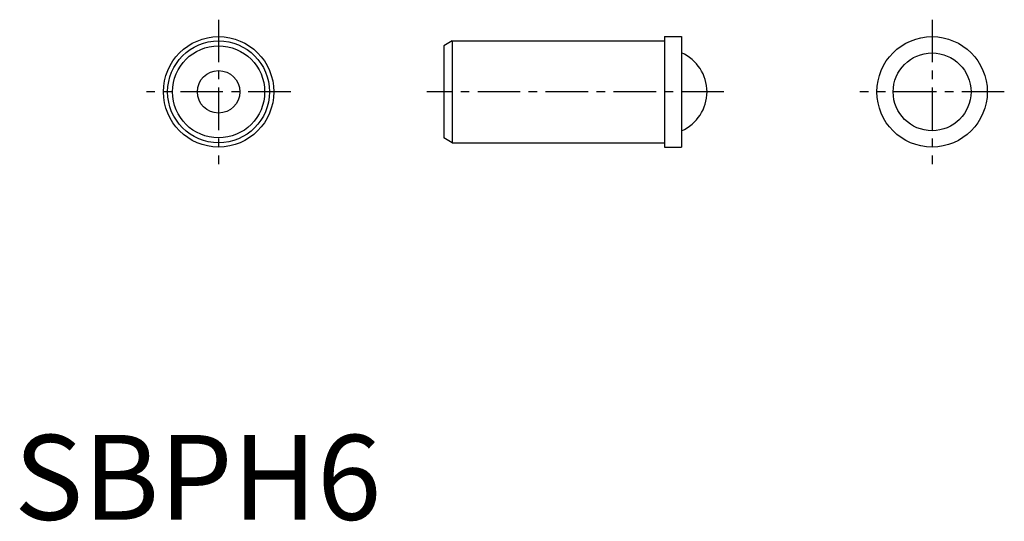
# Model space of a CAD drawing. Extents: x 0.3 to 58.3, y -0.1 to 29.5.
import ezdxf

# ---------------------------------------------------------------- set-up
doc = ezdxf.new("R2010")
doc.units = 0
doc.header["$LTSCALE"] = 2
doc.header["$MEASUREMENT"] = 0
doc.linetypes.add('CENTER', pattern=[2, 1.25, -0.25, 0.25, -0.25])
doc.layers.get('0').update_dxf_attribs({"linetype": 'CONTINUOUS'})
doc.layers.add('1', color=1, linetype='CENTER')
doc.styles.add('Standard1', font='arial.ttf')

msp = doc.modelspace()

# ---------------------------------------------------------------- linework, layer by layer
for p, q in [((38.286, 28.457), (39.286, 28.457)), ((38.286, 28.457), (38.286, 21.957)), ((39.286, 28.457), (39.286, 21.957)), ((25.786, 28.207), (25.286, 27.919)), ((25.286, 27.919), (25.286, 22.496)), ((25.786, 28.207), (38.286, 28.207)), ((25.786, 28.207), (25.786, 22.207)), ((25.786, 22.207), (25.286, 22.496)), ((25.786, 22.207), (38.286, 22.207)), ((38.286, 21.957), (39.286, 21.957))]:
    msp.add_line(p, q)
for centre, radius in [((12.036, 25.207), 3.25), ((54.036, 25.207), 3.25), ((12.036, 25.207), 3), ((12.036, 25.207), 2.711), ((54.036, 25.207), 2.291), ((12.036, 25.207), 1.25)]:
    msp.add_circle(centre, radius)
msp.add_arc((38.286, 25.207), 2.5, 293.57818, 66.42182)
at = {"layer": '1'}
for p, q in [((12.036, 29.457), (12.036, 20.957)), ((54.036, 29.457), (54.036, 20.957)), ((16.286, 25.207), (7.786, 25.207)), ((41.786, 25.207), (24.286, 25.207)), ((58.286, 25.207), (49.786, 25.207))]:
    msp.add_line(p, q, dxfattribs=at)

# ---------------------------------------------------------------- texts
at = {"color": 3, "style": 'Standard1'}
msp.add_text('SBPH6', height=5, dxfattribs=at).set_placement((0, 0))

doc.saveas('drawing.dxf')
